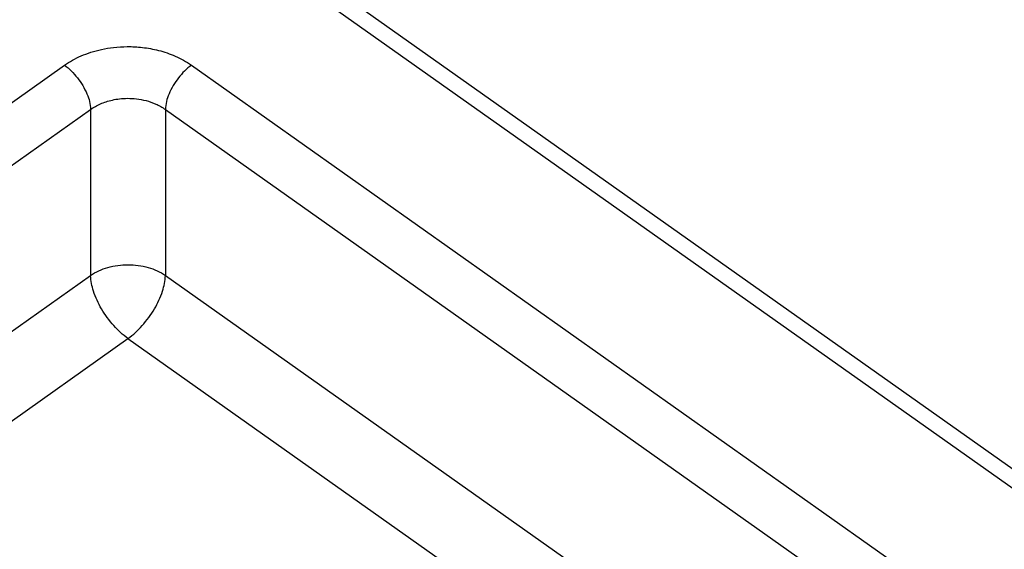
# Model space of a CAD drawing. Units: millimetres. Extents: x 0 to 210, y 0 to 297.
# Drawn here: x 172 to 181, y 279 to 284 of the extents above; entities that cross this region are included whole.
import ezdxf

# ---------------------------------------------------------------- set-up
doc = ezdxf.new("R2010")
doc.units = ezdxf.units.MM
doc.header["$LTSCALE"] = 19.36
doc.layers.add('6_FUNCOES_GEOM', color=7, linetype='CONTINUOUS')

msp = doc.modelspace()

# ---------------------------------------------------------------- linework, layer by layer
at = {"layer": '6_FUNCOES_GEOM', "color": 7, "linetype": 'Continuous'}
for p, q in [((189.0986, 273.8236), (173.9034, 284.5682)), ((189.2563, 273.8932), (174.1055, 284.6065)), ((168.6088, 280.9818), (172.1359, 283.4758)), ((173.3378, 283.4758), (188.0228, 273.092)), ((168.8562, 280.5636), (172.3834, 283.0577)), ((172.3834, 283.0577), (172.3834, 281.4892)), ((173.0904, 283.0577), (173.0904, 281.4892)), ((173.0904, 283.0577), (187.6034, 272.7954)), ((169.6486, 279.5554), (172.3834, 281.4892)), ((173.0904, 281.4892), (186.4943, 272.0112)), ((170.2477, 279.1317), (172.7369, 280.8918)), ((172.7369, 280.8918), (175.7702, 278.7469))]:
    msp.add_line(p, q, dxfattribs=at)
for points, start_tangent, end_tangent in [([(172.1359, 283.4758), (172.2115, 283.5233), (172.2944, 283.564), (172.3847, 283.5978), (172.4854, 283.625), (172.6005, 283.6441), (172.7304, 283.6519), (172.8735, 283.6441), (173.0268, 283.6158), (173.1848, 283.5616), (173.3378, 283.4758)], (0.816498, 0.577348), (0.816508, -0.577334)), ([(172.1359, 283.4758), (172.2584, 283.3568), (172.3488, 283.2041), (172.3834, 283.0577)], (0.816497, -0.57735), (0.01724, -0.999851)), ([(173.3378, 283.4758), (173.2153, 283.3568), (173.125, 283.2041), (173.0904, 283.0577)], (-0.816497, -0.57735), (-0.01724, -0.999851)), ([(172.3834, 283.0577), (172.4279, 283.0861), (172.4766, 283.1105), (172.5297, 283.1307), (172.589, 283.147), (172.6567, 283.1584), (172.7331, 283.1631), (172.8172, 283.1584), (172.9074, 283.1415), (173.0004, 283.1091), (173.0904, 283.0577)], (0.811679, 0.584104), (0.811681, -0.584101)), ([(172.3834, 281.4892), (172.5458, 281.5639), (172.7368, 281.5901), (172.9279, 281.5639), (173.0904, 281.4892)], (0.823376, 0.567497), (0.823376, -0.567497)), ([(172.7369, 280.8918), (172.602, 281.0139), (172.4862, 281.1733), (172.4107, 281.3396), (172.3834, 281.4892)], (-0.816497, 0.57735), (-0.01724, 0.999851)), ([(172.7369, 280.8918), (172.8717, 281.0139), (172.9876, 281.1733), (173.0631, 281.3396), (173.0904, 281.4892)], (0.816497, 0.57735), (0.01724, 0.999851))]:
    msp.add_spline(points, degree=3, dxfattribs=dict(at, start_tangent=start_tangent, end_tangent=end_tangent))

doc.saveas('drawing.dxf')
